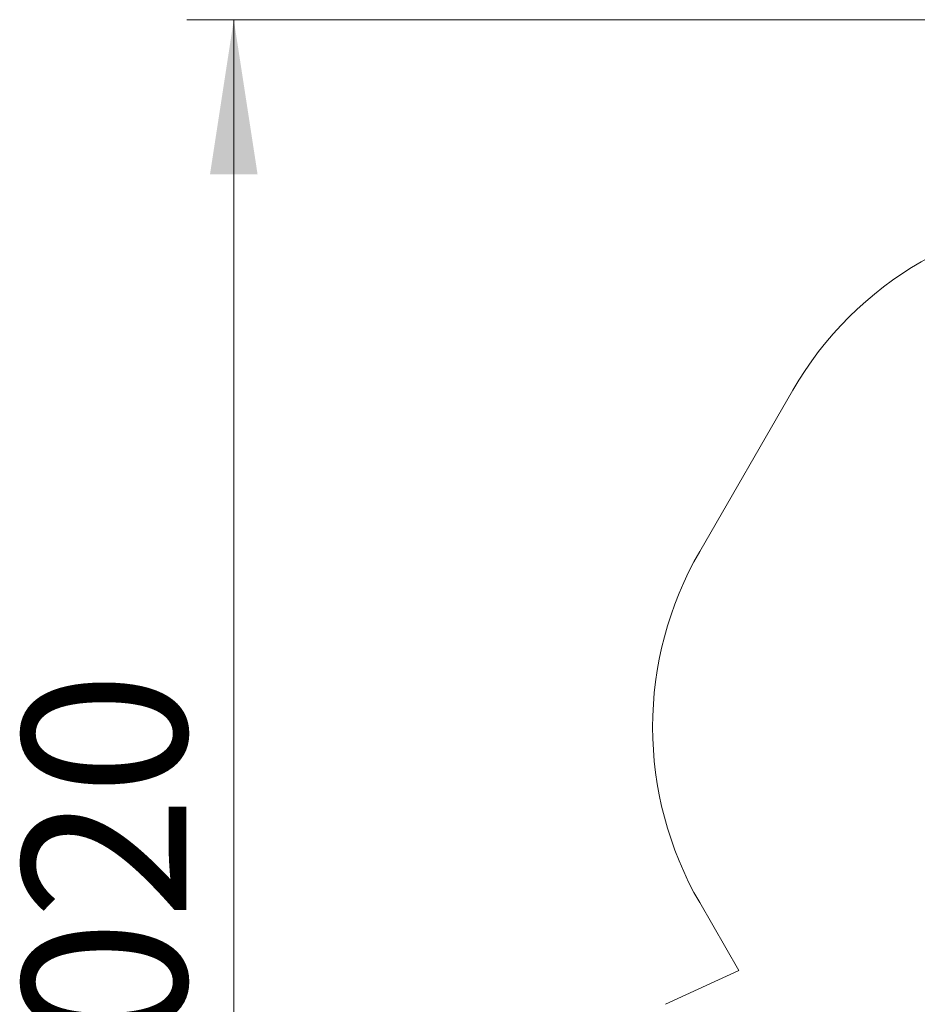
# Model space of a CAD drawing. Units: millimetres. Extents: x 99.9 to 150.2, y 121.2 to 161.2.
# Drawn here: x 99.9 to 119, y 140.2 to 161.2 of the extents above; entities that cross this region are included whole.
import ezdxf

# ---------------------------------------------------------------- set-up
doc = ezdxf.new("R2010")
doc.units = ezdxf.units.MM
doc.styles.add('SLDTEXTSTYLE0', font='TXT', dxfattribs={"width": 0.75})
doc.dimstyles.new('SLDDIMSTYLE0', dxfattribs={"dimtxt": 3.5, "dimasz": 3.302, "dimexe": 0, "dimexo": 0.0625, "dimgap": 0.875, "dimtad": 1, "dimdec": 0, "dimlfac": 200, "dimrnd": 1e-09, "dimzin": 12, "dimdsep": 46, "dimtxsty": 'SLDTEXTSTYLE0', "dimsah": 1, "dimcen": 0.09, "dimadec": 0, "dimazin": 3, "dimtfac": 1, "dimtdec": 0, "dimtofl": 0, "dimtmove": 0, "dimatfit": 3, "dimfxl": 0, "dimfrac": 2, "dimtolj": 1, "dimtzin": 12, "dimarcsym": 0})

# ---------------------------------------------------------------- blocks, each defined once
blk = doc.blocks.new('*D1')
at = {"color": 7, "linetype": 'Continuous', "lineweight": 0}
for p, q in [((135.072, 161.25), (103.435, 161.25)), ((104.435, 121.152), (104.435, 161.25)), ((122.015, 121.152), (103.435, 121.152))]:
    blk.add_line(p, q, dxfattribs=at)
for points in [[(104.435, 161.25), (103.927, 157.948), (104.943, 157.948)], [(104.435, 121.152), (104.943, 124.454), (103.927, 124.454)]]:
    blk.add_solid(points, dxfattribs=at)
at = {"color": 7, "linetype": 'Continuous', "lineweight": 0, "insert": (99.923, 136.729, -5.23), "char_height": 3.5, "attachment_point": 1, "rotation": 90, "style": 'SLDTEXTSTYLE0'}
blk.add_mtext('8020', dxfattribs=at)

msp = doc.modelspace()

# ---------------------------------------------------------------- linework, layer by layer
at = {"color": 7, "linetype": 'Continuous', "lineweight": 15}
for p, q in [((114.3873, 149.8939), (116.3749, 153.3365)), ((115.2222, 140.9478), (114.3873, 142.3939)), ((113.6547, 140.2231), (115.2222, 140.9478))]:
    msp.add_line(p, q, dxfattribs=at)
for centre, start, end in [((122.8701, 149.5865), 90, 150), ((120.8825, 146.1439), 150, 210)]:
    msp.add_arc(centre, 7.5, start, end, dxfattribs=at)

# ---------------------------------------------------------------- dimensions: what is measured, and where the dimension line sits
at = {"color": 7, "linetype": 'Continuous', "lineweight": 0}
dim = msp.add_linear_dim(base=(104.435, 161.25), p1=(123.0146, 121.1523), p2=(136.0723, 161.25), angle=90, dimstyle='SLDDIMSTYLE0', dxfattribs=at)
dim.commit()
dim.dimension.update_dxf_attribs({"geometry": '*D1', "text_midpoint": (104.435, 143.3233), "dimtype": 160})

doc.saveas('drawing.dxf')
